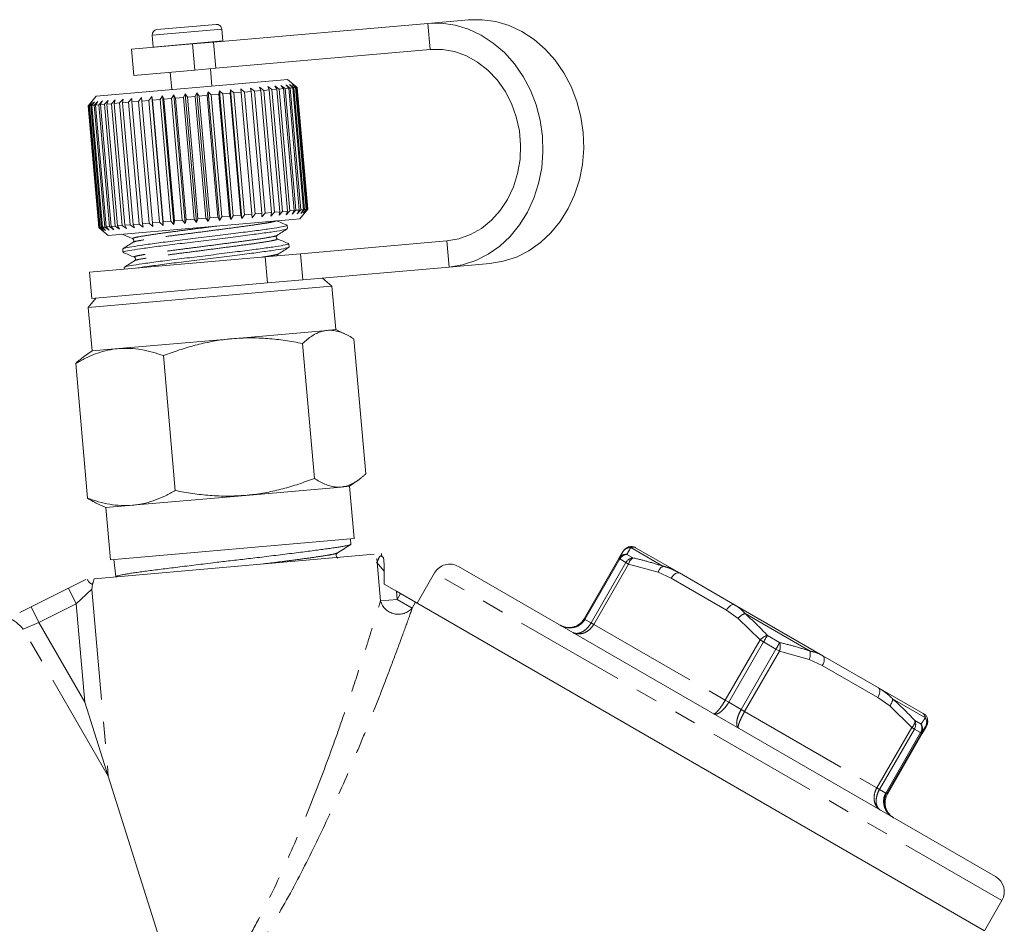
# Model space of a CAD drawing. Units: millimetres. Extents: x -28 to 585, y 20 to 325.
# Drawn here: x 150 to 207, y 268 to 320 of the extents above; entities that cross this region are included whole.
import ezdxf

# ---------------------------------------------------------------- set-up
doc = ezdxf.new("R2010")
doc.units = ezdxf.units.MM
doc.linetypes.add('PHANTOM', pattern=[12.7, 6.35, -1.27, 1.27, -1.27, 1.27, -1.27])

msp = doc.modelspace()

# ---------------------------------------------------------------- linework, layer by layer
at = {"color": 7, "linetype": 'Continuous', "lineweight": 15}
for p, q in [((175.946, 320.19), (173.615, 319.986)), ((158.11, 319.633), (161.497, 319.929)), ((173.615, 319.986), (161.347, 318.912)), ((161.881, 318.979), (161.822, 319.657)), ((157.837, 319.308), (157.896, 318.63)), ((160.151, 318.808), (156.653, 318.502)), ((156.653, 318.502), (156.783, 317.007)), ((157.896, 318.63), (157.899, 318.611)), ((160.151, 318.808), (161.347, 318.912)), ((173.745, 318.491), (161.478, 317.418)), ((161.882, 318.959), (161.881, 318.979)), ((161.478, 317.418), (160.281, 317.313)), ((161.254, 316.395), (161.167, 317.391)), ((160.281, 317.313), (156.783, 317.007)), ((158.875, 317.19), (158.963, 316.194)), ((165.587, 316.774), (165.188, 316.739)), ((166.129, 316.319), (165.587, 316.774)), ((165.188, 316.739), (154.629, 315.815)), ((162.911, 316.239), (163.124, 316.056)), ((162.924, 316.039), (162.911, 316.239)), ((163.556, 308.867), (162.911, 316.239)), ((163.471, 316.288), (163.696, 316.106)), ((163.509, 316.09), (163.471, 316.288)), ((163.987, 316.333), (164.221, 316.152)), ((164.051, 316.138), (163.987, 316.333)), ((164.452, 316.373), (164.694, 316.194)), ((164.542, 316.18), (164.452, 316.373)), ((164.976, 316.218), (164.694, 316.194)), ((164.862, 316.409), (165.107, 316.23)), ((164.976, 316.218), (164.862, 316.409)), ((165.586, 309.245), (164.976, 316.218)), ((165.347, 316.251), (165.107, 316.23)), ((165.107, 316.23), (165.717, 309.257)), ((165.21, 316.44), (165.456, 316.26)), ((165.347, 316.251), (165.21, 316.44)), ((165.957, 309.278), (165.347, 316.251)), ((165.65, 316.277), (165.456, 316.26)), ((165.456, 316.26), (166.066, 309.287)), ((165.491, 316.464), (165.735, 316.285)), ((165.65, 316.277), (165.491, 316.464)), ((166.26, 309.304), (165.65, 316.277)), ((165.703, 316.483), (165.942, 316.303)), ((165.881, 316.298), (165.703, 316.483)), ((165.881, 316.298), (165.735, 316.285)), ((165.735, 316.285), (166.346, 309.312)), ((165.843, 316.495), (166.073, 316.314)), ((166.038, 316.311), (165.843, 316.495)), ((166.491, 309.324), (165.881, 316.298)), ((165.907, 316.501), (166.128, 316.319)), ((166.118, 316.318), (165.907, 316.501)), ((166.038, 316.311), (165.942, 316.303)), ((165.942, 316.303), (166.552, 309.33)), ((166.648, 309.338), (166.038, 316.311)), ((166.118, 316.318), (166.073, 316.314)), ((166.073, 316.314), (166.684, 309.341)), ((166.728, 309.345), (166.118, 316.318)), ((166.129, 316.319), (166.128, 316.319)), ((166.128, 316.319), (166.738, 309.346)), ((166.739, 309.346), (166.129, 316.319)), ((154.629, 315.815), (154.207, 315.312)), ((155.972, 315.431), (156.174, 315.649)), ((156.174, 315.649), (156.138, 315.445)), ((156.486, 315.476), (156.679, 315.693)), ((156.679, 315.693), (156.669, 315.492)), ((157.048, 315.525), (157.229, 315.741)), ((157.229, 315.741), (157.246, 315.542)), ((157.651, 315.578), (157.818, 315.793)), ((157.818, 315.793), (157.86, 315.596)), ((158.462, 308.421), (157.818, 315.793)), ((158.286, 315.633), (158.436, 315.847)), ((158.436, 315.847), (158.505, 315.652)), ((159.081, 308.475), (158.436, 315.847)), ((158.945, 315.691), (158.505, 315.652)), ((158.505, 315.652), (159.115, 308.679)), ((158.945, 315.691), (159.077, 315.903)), ((159.555, 308.717), (158.945, 315.691)), ((159.077, 315.903), (159.17, 315.711)), ((159.722, 308.531), (159.077, 315.903)), ((159.62, 315.75), (159.17, 315.711)), ((159.17, 315.711), (159.78, 308.737)), ((159.62, 315.75), (159.731, 315.96)), ((160.231, 308.777), (159.62, 315.75)), ((159.731, 315.96), (159.849, 315.77)), ((160.376, 308.589), (159.731, 315.96)), ((160.303, 315.81), (159.849, 315.77)), ((159.849, 315.77), (160.459, 308.797)), ((160.303, 315.81), (160.391, 316.018)), ((160.913, 308.836), (160.303, 315.81)), ((160.391, 316.018), (160.531, 315.83)), ((161.036, 308.646), (160.391, 316.018)), ((160.983, 315.869), (160.531, 315.83)), ((160.531, 315.83), (161.141, 308.856)), ((160.983, 315.869), (161.047, 316.075)), ((161.593, 308.896), (160.983, 315.869)), ((161.047, 316.075), (161.209, 315.889)), ((161.692, 308.704), (161.047, 316.075)), ((161.652, 315.928), (161.209, 315.889)), ((161.209, 315.889), (161.819, 308.915)), ((161.652, 315.928), (161.691, 316.132)), ((162.262, 308.954), (161.652, 315.928)), ((161.691, 316.132), (161.872, 315.947)), ((162.336, 308.76), (161.691, 316.132)), ((162.302, 315.984), (161.872, 315.947)), ((161.872, 315.947), (162.482, 308.974)), ((162.302, 315.984), (162.315, 316.186)), ((162.912, 309.011), (162.302, 315.984)), ((162.315, 316.186), (162.514, 316.003)), ((162.96, 308.815), (162.315, 316.186)), ((162.924, 316.039), (162.514, 316.003)), ((162.514, 316.003), (163.124, 309.03)), ((163.534, 309.066), (162.924, 316.039)), ((163.509, 316.09), (163.124, 316.056)), ((163.124, 316.056), (163.734, 309.083)), ((164.119, 309.117), (163.509, 316.09)), ((164.051, 316.138), (163.696, 316.106)), ((163.696, 316.106), (164.306, 309.133)), ((164.661, 309.164), (164.051, 316.138)), ((164.542, 316.18), (164.221, 316.152)), ((164.221, 316.152), (164.832, 309.179)), ((165.152, 309.207), (164.542, 316.18)), ((164.694, 316.194), (165.304, 309.22)), ((154.175, 315.273), (154.357, 315.49)), ((154.785, 308.3), (154.175, 315.273)), ((154.357, 315.49), (154.178, 315.274)), ((154.211, 315.277), (154.178, 315.274)), ((154.178, 315.274), (154.788, 308.3)), ((154.211, 315.277), (154.405, 315.494)), ((154.821, 308.303), (154.211, 315.277)), ((154.405, 315.494), (154.241, 315.279)), ((154.326, 315.287), (154.241, 315.279)), ((154.241, 315.279), (154.851, 308.306)), ((154.326, 315.287), (154.528, 315.505)), ((154.936, 308.313), (154.326, 315.287)), ((154.528, 315.505), (154.381, 315.292)), ((154.516, 315.303), (154.381, 315.292)), ((154.381, 315.292), (154.991, 308.318)), ((154.516, 315.303), (154.724, 315.522)), ((155.126, 308.33), (154.516, 315.303)), ((154.724, 315.522), (154.596, 315.31)), ((154.779, 315.326), (154.596, 315.31)), ((154.596, 315.31), (155.206, 308.337)), ((154.779, 315.326), (154.99, 315.546)), ((155.389, 308.353), (154.779, 315.326)), ((154.99, 315.546), (154.883, 315.335)), ((155.113, 315.356), (154.883, 315.335)), ((154.883, 315.335), (155.493, 308.362)), ((155.113, 315.356), (155.324, 315.575)), ((155.723, 308.382), (155.113, 315.356)), ((155.324, 315.575), (155.239, 315.367)), ((155.512, 315.39), (155.239, 315.367)), ((155.239, 315.367), (155.85, 308.393)), ((155.512, 315.39), (155.72, 315.609)), ((156.122, 308.417), (155.512, 315.39)), ((155.72, 315.609), (155.66, 315.403)), ((155.972, 315.431), (155.66, 315.403)), ((155.66, 315.403), (156.27, 308.43)), ((156.582, 308.457), (155.972, 315.431)), ((156.486, 315.476), (156.138, 315.445)), ((156.138, 315.445), (156.748, 308.472)), ((157.096, 308.502), (156.486, 315.476)), ((157.048, 315.525), (156.669, 315.492)), ((156.669, 315.492), (157.28, 308.518)), ((157.658, 308.552), (157.048, 315.525)), ((157.651, 315.578), (157.246, 315.542)), ((157.246, 315.542), (157.856, 308.569)), ((158.261, 308.604), (157.651, 315.578)), ((158.286, 315.633), (157.86, 315.596)), ((157.86, 315.596), (158.47, 308.623)), ((158.896, 308.66), (158.286, 315.633)), ((161.593, 308.896), (161.141, 308.856)), ((161.692, 308.704), (161.593, 308.896)), ((161.819, 308.915), (161.692, 308.704)), ((162.262, 308.954), (161.819, 308.915)), ((162.336, 308.76), (162.262, 308.954)), ((162.482, 308.974), (162.336, 308.76)), ((162.912, 309.011), (162.482, 308.974)), ((162.96, 308.815), (162.912, 309.011)), ((163.124, 309.03), (162.96, 308.815)), ((163.534, 309.066), (163.124, 309.03)), ((163.556, 308.867), (163.534, 309.066)), ((163.734, 309.083), (163.556, 308.867)), ((164.119, 309.117), (163.734, 309.083)), ((164.306, 309.133), (164.116, 308.916)), ((164.116, 308.916), (164.119, 309.117)), ((164.661, 309.164), (164.306, 309.133)), ((164.832, 309.179), (164.632, 308.961)), ((164.632, 308.961), (164.661, 309.164)), ((165.152, 309.207), (164.832, 309.179)), ((165.304, 309.22), (165.097, 309.002)), ((165.097, 309.002), (165.152, 309.207)), ((165.586, 309.245), (165.304, 309.22)), ((165.717, 309.257), (165.507, 309.037)), ((165.507, 309.037), (165.586, 309.245)), ((165.957, 309.278), (165.717, 309.257)), ((166.066, 309.287), (165.855, 309.068)), ((165.855, 309.068), (165.957, 309.278)), ((166.26, 309.304), (166.066, 309.287)), ((166.346, 309.312), (166.136, 309.092)), ((166.136, 309.092), (166.26, 309.304)), ((166.285, 308.804), (166.739, 309.346)), ((166.491, 309.324), (166.346, 309.312)), ((166.552, 309.33), (166.348, 309.111)), ((166.348, 309.111), (166.491, 309.324)), ((166.684, 309.341), (166.488, 309.123)), ((166.488, 309.123), (166.648, 309.338)), ((166.738, 309.346), (166.552, 309.129)), ((166.552, 309.129), (166.728, 309.345)), ((166.648, 309.338), (166.552, 309.33)), ((166.728, 309.345), (166.684, 309.341)), ((166.739, 309.346), (166.738, 309.346)), ((155.126, 308.33), (154.991, 308.318)), ((154.991, 308.318), (155.173, 308.133)), ((155.369, 308.15), (155.126, 308.33)), ((155.389, 308.353), (155.206, 308.337)), ((155.206, 308.337), (155.369, 308.15)), ((165.885, 308.769), (155.326, 307.846)), ((155.635, 308.174), (155.389, 308.353)), ((155.723, 308.382), (155.493, 308.362)), ((155.493, 308.362), (155.635, 308.174)), ((155.969, 308.203), (155.723, 308.382)), ((156.122, 308.417), (155.85, 308.393)), ((155.85, 308.393), (155.969, 308.203)), ((156.365, 308.238), (156.122, 308.417)), ((156.582, 308.457), (156.27, 308.43)), ((156.27, 308.43), (156.365, 308.238)), ((156.818, 308.277), (156.582, 308.457)), ((157.096, 308.502), (156.748, 308.472)), ((156.748, 308.472), (156.818, 308.277)), ((157.324, 308.321), (157.096, 308.502)), ((157.658, 308.552), (157.28, 308.518)), ((157.28, 308.518), (157.324, 308.321)), ((157.874, 308.37), (157.658, 308.552)), ((158.261, 308.604), (157.856, 308.569)), ((157.856, 308.569), (157.874, 308.37)), ((158.462, 308.421), (158.261, 308.604)), ((158.47, 308.623), (158.462, 308.421)), ((158.896, 308.66), (158.47, 308.623)), ((159.081, 308.475), (158.896, 308.66)), ((159.115, 308.679), (159.081, 308.475)), ((159.555, 308.717), (159.115, 308.679)), ((159.722, 308.531), (159.555, 308.717)), ((159.78, 308.737), (159.722, 308.531)), ((160.231, 308.777), (159.78, 308.737)), ((160.376, 308.589), (160.231, 308.777)), ((160.459, 308.797), (160.376, 308.589)), ((160.913, 308.836), (160.459, 308.797)), ((161.036, 308.646), (160.913, 308.836)), ((161.141, 308.856), (161.036, 308.646)), ((165.581, 308.239), (165.564, 308.432)), ((166.285, 308.804), (165.885, 308.769)), ((155.002, 308.118), (154.785, 308.3)), ((154.821, 308.303), (154.788, 308.3)), ((154.788, 308.3), (155.002, 308.118)), ((155.05, 308.123), (154.821, 308.303)), ((154.824, 308.267), (155.326, 307.846)), ((154.936, 308.313), (154.851, 308.306)), ((154.851, 308.306), (155.05, 308.123)), ((155.173, 308.133), (154.936, 308.313)), ((165.673, 307.185), (165.656, 307.378)), ((166.322, 306.8), (174.704, 307.533)), ((156.147, 307.077), (156.163, 306.884)), ((164.301, 306.623), (166.322, 306.8)), ((154.255, 305.744), (164.301, 306.623)), ((156.865, 306.414), (156.864, 306.411)), ((177.166, 306.243), (174.835, 306.039)), ((154.255, 305.744), (154.386, 304.25)), ((156.239, 306.023), (156.248, 305.919)), ((166.453, 305.306), (174.835, 306.039)), ((154.386, 304.25), (164.432, 305.129)), ((166.453, 305.306), (164.432, 305.129)), ((168.127, 304.95), (167.586, 305.405)), ((167.645, 304.908), (168.127, 304.95)), ((168.345, 302.46), (168.127, 304.95)), ((154.181, 303.73), (167.645, 304.908)), ((154.635, 304.272), (154.181, 303.73)), ((154.181, 303.73), (154.399, 301.24)), ((167.863, 302.418), (162.409, 301.94)), ((168.345, 302.46), (167.863, 302.418)), ((168.89, 302.206), (168.345, 302.46)), ((162.409, 301.94), (155.919, 301.373)), ((167.12, 293.946), (166.445, 301.666)), ((170.064, 294.203), (169.389, 301.923)), ((154.399, 301.24), (153.906, 300.895)), ((155.919, 301.373), (154.399, 301.24)), ((154.139, 292.81), (153.464, 300.53)), ((159.158, 293.249), (158.482, 300.969)), ((169.13, 293.494), (169.622, 293.839)), ((168.647, 293.452), (163.194, 292.975)), ((169.13, 293.494), (168.647, 293.452)), ((169.391, 290.505), (169.13, 293.494)), ((163.194, 292.975), (156.703, 292.407)), ((154.638, 292.528), (155.183, 292.274)), ((156.703, 292.407), (155.183, 292.274)), ((155.183, 292.274), (155.445, 289.285)), ((155.445, 289.285), (169.391, 290.505)), ((169.211, 290.175), (169.194, 290.488)), ((184.558, 289.362), (184.788, 289.741)), ((185.509, 289.979), (188.015, 288.532)), ((154.51, 288.2), (170.538, 289.602)), ((155.642, 289.302), (155.759, 288.325)), ((171.118, 288.644), (170.679, 289.157)), ((170.908, 286.936), (170.696, 289.363)), ((170.928, 289.506), (171.074, 289.422)), ((170.987, 289.472), (170.973, 289.64)), ((182.563, 285.907), (184.558, 289.362)), ((206.117, 271.153), (175.373, 288.903)), ((153.044, 287.662), (154.037, 288.158)), ((174.007, 288.537), (173.007, 286.805)), ((188.015, 288.532), (191.175, 286.708)), ((150.907, 286.594), (153.044, 287.662)), ((171.829, 287.485), (171.122, 287.893)), ((171.829, 287.485), (172.061, 287.351)), ((172.92, 286.855), (172.061, 287.351)), ((150.256, 286.27), (150.907, 286.594)), ((205.482, 268.055), (172.92, 286.855)), ((191.175, 286.708), (196.233, 283.788)), ((196.233, 283.788), (199.411, 281.953)), ((199.411, 281.953), (201.963, 280.48)), ((153.983, 281.145), (155.324, 276.894)), ((201.993, 280.45), (201.963, 280.48)), ((201.963, 280.48), (201.982, 280.469)), ((201.923, 279.336), (202.136, 279.725)), ((202.13, 279.773), (202.108, 279.741)), ((199.928, 275.881), (201.923, 279.336)), ((160.555, 260.304), (155.324, 276.894)), ((205.483, 268.055), (206.483, 269.787))]:
    msp.add_line(p, q, dxfattribs=at)
at = {"color": 8, "linetype": 'PHANTOM', "lineweight": 0}
for p, q in [((157.837, 319.308), (161.822, 319.657)), ((173.615, 319.986), (173.745, 318.491)), ((157.896, 318.63), (161.881, 318.979)), ((160.281, 317.313), (160.151, 318.808)), ((161.347, 318.912), (161.478, 317.418)), ((174.835, 306.039), (174.704, 307.533)), ((166.322, 306.8), (166.453, 305.306)), ((164.432, 305.129), (164.301, 306.623)), ((187.075, 288.92), (185.231, 289.985)), ((184.607, 289.333), (182.612, 285.878)), ((184.558, 289.362), (184.607, 289.333)), ((184.96, 289.13), (184.607, 289.333)), ((185.015, 289.598), (185.36, 289.398)), ((182.965, 285.675), (184.96, 289.13)), ((185.109, 289.043), (183.114, 285.588)), ((184.96, 289.13), (185.109, 289.043)), ((186.802, 288.578), (185.109, 289.043)), ((206.483, 269.787), (174.007, 288.537)), ((187.547, 288.225), (186.802, 288.578)), ((190.706, 286.401), (187.547, 288.225)), ((153.044, 287.662), (153.491, 286.768)), ((154.386, 287.611), (153.491, 286.768)), ((154.386, 287.611), (155.324, 276.894)), ((171.829, 287.485), (171.87, 287.02)), ((170.908, 286.936), (171.87, 287.02)), ((171.87, 287.02), (172.061, 287.351)), ((171.87, 287.02), (172.729, 286.524)), ((150.907, 286.594), (151.354, 285.7)), ((153.491, 286.768), (151.354, 285.7)), ((153.983, 281.145), (153.491, 286.768)), ((172.92, 286.855), (172.729, 286.524)), ((191.385, 285.932), (190.706, 286.401)), ((182.563, 285.907), (182.612, 285.878)), ((182.612, 285.878), (182.965, 285.675)), ((192.633, 284.699), (191.385, 285.932)), ((195.494, 284.059), (191.773, 286.208)), ((151.354, 285.7), (150.46, 285.318)), ((155.324, 276.894), (150.46, 285.318)), ((151.354, 285.7), (153.983, 281.145)), ((182.965, 285.675), (183.114, 285.588)), ((183.114, 285.588), (190.639, 281.244)), ((190.639, 281.244), (192.633, 284.699)), ((192.633, 284.699), (192.834, 284.584)), ((193.059, 284.953), (193.756, 284.551)), ((192.834, 284.584), (190.839, 281.128)), ((191.551, 280.717), (193.546, 284.172)), ((193.546, 284.172), (192.834, 284.584)), ((193.546, 284.172), (193.747, 284.056)), ((193.747, 284.056), (191.752, 280.601)), ((195.448, 283.586), (193.747, 284.056)), ((196.198, 283.231), (195.448, 283.586)), ((199.376, 281.396), (196.198, 283.231)), ((200.058, 280.924), (199.376, 281.396)), ((202.097, 280.247), (200.22, 281.331)), ((190.639, 281.244), (190.839, 281.128)), ((190.839, 281.128), (191.551, 280.717)), ((191.551, 280.717), (191.752, 280.601)), ((201.316, 279.686), (200.058, 280.924)), ((191.752, 280.601), (199.321, 276.231)), ((199.321, 276.231), (201.316, 279.686)), ((201.467, 279.599), (199.472, 276.144)), ((201.316, 279.686), (201.467, 279.599)), ((201.826, 279.392), (201.467, 279.599)), ((201.501, 280.08), (201.852, 279.877)), ((202.108, 279.741), (201.878, 279.362)), ((202.136, 279.725), (202.165, 279.786)), ((202.165, 279.786), (202.146, 279.797)), ((199.832, 275.937), (201.826, 279.392)), ((201.878, 279.362), (199.883, 275.907)), ((201.826, 279.392), (201.878, 279.362)), ((199.321, 276.231), (199.472, 276.144)), ((199.472, 276.144), (199.832, 275.937)), ((199.832, 275.937), (199.883, 275.907)), ((199.883, 275.907), (199.928, 275.881))]:
    msp.add_line(p, q, dxfattribs=at)
at = {"color": 7, "linetype": 'Continuous', "lineweight": 15, "flags": 128}
for points in [[(175.946, 320.19), (176.729, 320.198), (177.508, 320.087), (178.272, 319.858), (179.006, 319.516), (179.698, 319.066), (180.336, 318.516), (180.91, 317.875), (181.409, 317.154), (181.825, 316.366), (182.151, 315.524), (182.382, 314.643), (182.512, 313.737), (182.541, 312.823), (182.467, 311.915), (182.292, 311.029), (182.019, 310.181), (181.653, 309.385), (181.199, 308.654), (180.666, 308.001), (180.063, 307.438), (179.399, 306.973), (178.687, 306.615), (177.938, 306.371), (177.166, 306.243)], [(174.835, 306.039), (175.607, 306.167), (176.355, 306.411), (177.068, 306.769), (177.731, 307.234), (178.334, 307.797), (178.868, 308.45), (179.321, 309.181), (179.688, 309.977), (179.961, 310.825), (180.136, 311.711), (180.209, 312.619), (180.181, 313.533), (180.05, 314.439), (179.82, 315.32), (179.494, 316.162), (179.078, 316.95), (178.578, 317.671), (178.005, 318.312), (177.366, 318.862), (176.674, 319.312), (175.94, 319.654), (175.177, 319.883), (174.397, 319.994), (173.615, 319.986)], [(174.704, 307.533), (175.396, 307.655), (176.062, 307.897), (176.687, 308.254), (177.257, 308.716), (177.759, 309.274), (178.182, 309.916), (178.517, 310.627), (178.756, 311.392), (178.894, 312.192), (178.927, 313.011), (178.855, 313.83), (178.68, 314.631), (178.406, 315.395), (178.038, 316.106), (177.585, 316.749), (177.056, 317.307), (176.465, 317.77), (175.823, 318.126), (175.146, 318.369), (174.448, 318.491), (173.745, 318.491)]]:
    msp.add_lwpolyline(points, dxfattribs=at)
at = {"color": 8, "linetype": 'PHANTOM', "lineweight": 0, "flags": 128}
for points in [[(187.547, 288.225), (187.6, 288.307), (187.659, 288.381), (187.723, 288.445), (187.788, 288.495), (187.852, 288.529), (187.913, 288.547), (187.968, 288.548), (188.015, 288.532)], [(190.706, 286.401), (190.759, 286.483), (190.819, 286.557), (190.882, 286.621), (190.947, 286.67), (191.011, 286.705), (191.072, 286.723), (191.127, 286.724), (191.175, 286.708)], [(196.233, 283.788), (196.27, 283.755), (196.296, 283.707), (196.31, 283.646), (196.312, 283.573), (196.3, 283.492), (196.277, 283.406), (196.242, 283.318), (196.198, 283.231)], [(199.411, 281.953), (199.448, 281.92), (199.474, 281.872), (199.488, 281.811), (199.49, 281.738), (199.479, 281.657), (199.455, 281.571), (199.42, 281.483), (199.376, 281.396)], [(202.192, 279.903), (202.186, 279.886), (202.146, 279.797)]]:
    msp.add_lwpolyline(points, dxfattribs=at)
at = {"color": 7, "linetype": 'Continuous', "lineweight": 15}
for centre, radius, start, end in [((158.136, 319.334), 0.3, 95, 185), ((161.523, 319.63), 0.3, 5, 95), ((174.873, 288.037), 1, 60, 150), ((155.415, 287.729), 1, 164.5437, 168.4598), ((205.617, 270.287), 1, 330, 60)]:
    msp.add_arc(centre, radius, start, end, dxfattribs=at)
at = {"color": 8, "linetype": 'PHANTOM', "lineweight": 0}
for centre, radius, start, end in [((185.213, 289.495), 0.491, 87.8304, 149.8796), ((184.972, 289.119), 0.481, 84.8805, 149.6307), ((185.057, 289.085), 0.514, 94.6823, 151.129), ((185.417, 288.881), 0.521, 96.2859, 151.4408), ((185.637, 288.937), 0.538, 120.9322, 168.5774), ((187.37, 288.404), 0.594, 119.7214, 162.963), ((171.932, 287.233), 1.066, 196.1348, 318.3592), ((191.997, 285.48), 0.761, 107.1464, 143.6045), ((193.232, 284.18), 0.793, 102.5946, 139.0457), ((198.957, 281.103), 7.043, 146.859, 150.3831), ((185.475, 288.886), 9.347, 329.7111, 332.3662), ((192.989, 284.317), 0.802, 341.008, 16.9705), ((194.742, 283.894), 0.77, 336.433, 12.3906), ((199.618, 281.335), 0.602, 317.0066, 359.6015), ((201.681, 279.985), 0.492, 330.2435, 32.1996), ((200.955, 280.096), 0.546, 311.3812, 358.2975), ((201.022, 279.872), 0.522, 328.5142, 23.4669), ((201.386, 279.658), 0.515, 328.8281, 25.1075), ((201.458, 279.599), 0.482, 330.5574, 35.1567), ((201.732, 280.036), 0.5, 330, 357.4309)]:
    msp.add_arc(centre, radius, start, end, dxfattribs=at)
msp.add_ellipse((149.829, 270.011), major_axis=(10.678, -3.186), ratio=0.456377, start_param=3.857682, end_param=5.078273, dxfattribs=at)
at = {"color": 7, "linetype": 'Continuous', "lineweight": 15}
for points, knots in [([(165.527, 308.429), (165.536, 308.424), (165.571, 308.407), (165.289, 308.344), (164.702, 308.246), (163.841, 308.129), (162.785, 307.995), (161.583, 307.843), (160.33, 307.687), (159.128, 307.54), (158.042, 307.403), (157.133, 307.277), (156.498, 307.174), (156.167, 307.11), (156.179, 307.088), (156.184, 307.08)], [0, 0, 0, 0, 0.033139, 0.11792, 0.202702, 0.284587, 0.366472, 0.451254, 0.536035, 0.61792, 0.699805, 0.784587, 0.869368, 0.951254, 1, 1, 1, 1]), ([(165.57, 308.435), (165.46, 308.481), (165.239, 308.573), (165.019, 308.664), (164.909, 308.71)], [0, 0, 0, 0, 0.500106, 1, 1, 1, 1]), ([(156.081, 307.93), (156.189, 307.885), (156.404, 307.796), (156.619, 307.706), (156.726, 307.661)], [0, 0, 0, 0, 0.500098, 1, 1, 1, 1]), ([(156.202, 306.888), (156.196, 306.895), (156.179, 306.916), (156.501, 306.979), (157.127, 307.081), (158.03, 307.207), (159.112, 307.343), (160.312, 307.49), (161.565, 307.646), (162.769, 307.798), (163.829, 307.933), (164.697, 308.05), (165.293, 308.149), (165.584, 308.213), (165.552, 308.231), (165.543, 308.236)], [0, 0, 0, 0, 0.046343, 0.128228, 0.213009, 0.297791, 0.379676, 0.461561, 0.546343, 0.631124, 0.713009, 0.794894, 0.879676, 0.964457, 1, 1, 1, 1]), ([(165, 307.656), (164.983, 307.667), (164.948, 307.688), (164.925, 307.793), (164.96, 307.829), (164.982, 307.852)], [0, 0, 0, 0, 0.2758804, 0.5389645, 1, 1, 1, 1]), ([(164.983, 307.852), (165.082, 307.915), (165.278, 308.041), (165.474, 308.166), (165.573, 308.229)], [0, 0, 0, 0, 0.499874, 1, 1, 1, 1]), ([(156.744, 307.465), (156.644, 307.401), (156.443, 307.272), (156.242, 307.144), (156.141, 307.08)], [0, 0, 0, 0, 0.499893, 1, 1, 1, 1]), ([(165.619, 307.375), (165.629, 307.37), (165.663, 307.353), (165.381, 307.29), (164.794, 307.192), (163.933, 307.075), (162.878, 306.941), (161.675, 306.789), (160.423, 306.633), (159.22, 306.486), (158.135, 306.349), (157.225, 306.223), (156.591, 306.12), (156.259, 306.055), (156.272, 306.034), (156.276, 306.026)], [0, 0, 0, 0, 0.033139, 0.11792, 0.202702, 0.284587, 0.366472, 0.451254, 0.536035, 0.61792, 0.699805, 0.784587, 0.869368, 0.951254, 1, 1, 1, 1]), ([(156.729, 307.66), (156.746, 307.65), (156.779, 307.63), (156.803, 307.527), (156.767, 307.489), (156.744, 307.465)], [0, 0, 0, 0, 0.287675, 0.55413, 1, 1, 1, 1]), ([(165.66, 307.382), (165.55, 307.428), (165.33, 307.519), (165.11, 307.611), (164.999, 307.657)], [0, 0, 0, 0, 0.5001062, 1, 1, 1, 1]), ([(156.175, 306.874), (156.283, 306.83), (156.498, 306.74), (156.713, 306.651), (156.821, 306.606)], [0, 0, 0, 0, 0.50012, 1, 1, 1, 1]), ([(156.952, 305.98), (157.05, 305.996), (157.348, 306.046), (158.131, 306.153), (159.202, 306.288), (160.404, 306.435), (161.657, 306.592), (162.862, 306.744), (163.922, 306.879), (164.789, 306.996), (165.385, 307.095), (165.676, 307.159), (165.644, 307.177), (165.635, 307.182)], [0, 0, 0, 0, 0.050484, 0.152774, 0.251569, 0.350365, 0.452655, 0.554945, 0.653741, 0.752537, 0.854827, 0.957117, 1, 1, 1, 1]), ([(165.032, 306.687), (165.031, 306.709), (165.03, 306.759), (165.058, 306.783), (165.074, 306.797)], [0, 0, 0, 0, 0.444761, 1, 1, 1, 1]), ([(165.075, 306.798), (165.173, 306.86), (165.37, 306.986), (165.566, 307.111), (165.664, 307.174)], [0, 0, 0, 0, 0.499898, 1, 1, 1, 1]), ([(156.838, 306.412), (156.738, 306.348), (156.537, 306.219), (156.336, 306.091), (156.235, 306.027)], [0, 0, 0, 0, 0.499898, 1, 1, 1, 1]), ([(156.821, 306.606), (156.847, 306.588), (156.887, 306.559), (156.883, 306.452), (156.852, 306.425), (156.837, 306.411)], [0, 0, 0, 0, 0.4633664, 0.7258415, 1, 1, 1, 1]), ([(167.863, 302.418), (167.753, 302.401), (167.548, 302.371), (167.254, 302.254), (166.979, 302.099), (166.709, 301.904), (166.533, 301.745), (166.445, 301.666)], [0, 0, 0, 0, 0.221028, 0.414306, 0.608264, 0.80392, 1, 1, 1, 1]), ([(169.389, 301.923), (169.288, 301.987), (169.136, 302.083), (168.933, 302.187), (168.78, 302.256), (168.627, 302.315), (168.474, 302.362), (168.32, 302.396), (168.167, 302.418), (168.014, 302.427), (167.913, 302.421), (167.863, 302.418)], [0, 0, 0, 0, 0.197195, 0.296686, 0.396238, 0.495995, 0.596255, 0.696606, 0.797481, 0.898682, 1, 1, 1, 1]), ([(162.409, 301.94), (162.315, 301.931), (161.911, 301.893), (161.201, 301.784), (160.284, 301.574), (159.375, 301.303), (158.78, 301.081), (158.482, 300.969)], [0, 0, 0, 0, 0.070046, 0.299805, 0.530826, 0.765023, 1, 1, 1, 1]), ([(166.445, 301.666), (166.116, 301.727), (165.456, 301.849), (164.451, 301.958), (163.433, 302.004), (162.751, 301.962), (162.409, 301.94)], [0, 0, 0, 0, 0.247269, 0.495363, 0.746874, 1, 1, 1, 1]), ([(155.919, 301.373), (155.859, 301.367), (155.605, 301.341), (155.159, 301.255), (154.585, 301.075), (154.018, 300.835), (153.649, 300.632), (153.464, 300.53)], [0, 0, 0, 0, 0.070046, 0.299805, 0.530826, 0.765023, 1, 1, 1, 1]), ([(158.482, 300.969), (158.272, 301.041), (157.851, 301.183), (157.211, 301.325), (156.565, 301.403), (156.134, 301.383), (155.919, 301.373)], [0, 0, 0, 0, 0.247269, 0.495363, 0.746874, 1, 1, 1, 1]), ([(153.464, 300.53), (153.551, 300.61), (153.697, 300.745), (153.849, 300.85), (153.911, 300.894)], [0, 0, 0, 0, 0.590415, 1, 1, 1, 1]), ([(163.194, 292.975), (163.288, 292.984), (163.692, 293.022), (164.402, 293.131), (165.319, 293.341), (166.228, 293.612), (166.823, 293.834), (167.12, 293.946)], [0, 0, 0, 0, 0.070046, 0.299805, 0.530826, 0.765023, 1, 1, 1, 1]), ([(167.12, 293.946), (167.22, 293.884), (167.418, 293.759), (167.717, 293.614), (168.016, 293.508), (168.327, 293.443), (168.536, 293.449), (168.647, 293.452)], [0, 0, 0, 0, 0.193584, 0.387534, 0.582925, 0.778972, 1, 1, 1, 1]), ([(168.647, 293.452), (168.696, 293.457), (168.845, 293.475), (169.039, 293.53), (169.232, 293.61), (169.376, 293.682), (169.518, 293.767), (169.659, 293.863), (169.797, 293.968), (169.932, 294.081), (170.02, 294.163), (170.064, 294.203)], [0, 0, 0, 0, 0.099318, 0.298474, 0.398328, 0.499245, 0.600248, 0.701486, 0.802791, 0.901373, 1, 1, 1, 1]), ([(156.703, 292.407), (156.763, 292.413), (157.017, 292.438), (157.463, 292.524), (158.037, 292.704), (158.603, 292.945), (158.973, 293.148), (159.158, 293.249)], [0, 0, 0, 0, 0.070046, 0.299805, 0.530826, 0.765023, 1, 1, 1, 1]), ([(159.158, 293.249), (159.487, 293.188), (160.146, 293.066), (161.152, 292.957), (162.17, 292.911), (162.852, 292.953), (163.194, 292.975)], [0, 0, 0, 0, 0.247269, 0.495363, 0.746874, 1, 1, 1, 1]), ([(154.139, 292.81), (154.35, 292.739), (154.771, 292.596), (155.411, 292.455), (156.057, 292.376), (156.487, 292.397), (156.703, 292.407)], [0, 0, 0, 0, 0.247269, 0.495363, 0.746874, 1, 1, 1, 1]), ([(154.643, 292.53), (154.575, 292.561), (154.408, 292.639), (154.24, 292.746), (154.139, 292.81)], [0, 0, 0, 0, 0.4019531, 1, 1, 1, 1]), ([(169.205, 290.175), (169.207, 290.173), (169.212, 290.165), (169.17, 290.147), (169.082, 290.12), (168.943, 290.088), (168.758, 290.053), (168.529, 290.014), (168.258, 289.973), (167.943, 289.928), (167.589, 289.881), (167.2, 289.83), (166.779, 289.775), (166.323, 289.717), (165.833, 289.655), (165.318, 289.59), (164.79, 289.524), (164.255, 289.459), (163.735, 289.397), (163.087, 289.321), (162.326, 289.233), (161.542, 289.14), (160.89, 289.061), (160.346, 288.995), (159.813, 288.929), (159.299, 288.864), (158.811, 288.803), (158.35, 288.745), (157.914, 288.69), (157.511, 288.639), (157.146, 288.59), (156.82, 288.544), (156.532, 288.5), (156.287, 288.459), (156.087, 288.422), (155.933, 288.39), (155.826, 288.362), (155.765, 288.34), (155.764, 288.33), (155.763, 288.325)], [0, 0, 0, 0, 0.0116227, 0.0381433, 0.0648497, 0.0918436, 0.1192313, 0.1457432, 0.1724404, 0.1994246, 0.2268022, 0.2533176, 0.2800188, 0.307008, 0.3343916, 0.3622502, 0.3890322, 0.4153529, 0.4418552, 0.4644955, 0.5082241, 0.5493398, 0.575814, 0.6024736, 0.6294202, 0.6567597, 0.6832285, 0.7098823, 0.7368228, 0.7641561, 0.7906256, 0.8172807, 0.8442232, 0.8715594, 0.8980005, 0.9246264, 0.9515383, 0.9788422, 1, 1, 1, 1]), ([(168.443, 289.678), (168.57, 289.759), (168.824, 289.922), (169.078, 290.084), (169.205, 290.165)], [0, 0, 0, 0, 0.499912, 1, 1, 1, 1]), ([(185.49, 289.984), (185.482, 289.99), (185.43, 290.029), (185.31, 290.049), (185.162, 290.044), (185.041, 290.002), (184.956, 289.948), (184.904, 289.901), (184.872, 289.865), (184.847, 289.833), (184.824, 289.799), (184.808, 289.775), (184.79, 289.744), (184.788, 289.741)], [0, 0, 0, 0, 0.019132, 0.1289, 0.229421, 0.31304, 0.383884, 0.441141, 0.493432, 0.563265, 0.700332, 0.965927, 1, 1, 1, 1]), ([(168.469, 289.383), (168.447, 289.396), (168.403, 289.422), (168.36, 289.522), (168.384, 289.629), (168.423, 289.662), (168.443, 289.678)], [0, 0, 0, 0, 0.247129, 0.500138, 0.753058, 1, 1, 1, 1]), ([(170.718, 289.112), (170.726, 289.139), (170.741, 289.193), (170.764, 289.264), (170.786, 289.327), (170.809, 289.381), (170.836, 289.437), (170.867, 289.485), (170.9, 289.514), (170.919, 289.509), (170.928, 289.506)], [0, 0, 0, 0, 0.101841, 0.202348, 0.301968, 0.401161, 0.500392, 0.669477, 0.835164, 1, 1, 1, 1]), ([(171.074, 289.422), (171.081, 289.418), (171.091, 289.351), (171.106, 289.137), (171.11, 289.051), (171.115, 288.856), (171.117, 288.751), (171.118, 288.644)], [0, 0, 0, 0, 0.5, 0.5, 0.75, 0.75, 1, 1, 1, 1]), ([(154.108, 288.165), (154.121, 288.151), (154.145, 288.123), (154.198, 288.049), (154.266, 287.967), (154.331, 287.911), (154.379, 287.895), (154.409, 287.902), (154.432, 287.934), (154.444, 287.967), (154.45, 287.992), (154.451, 287.995)], [0, 0, 0, 0, 0.162324, 0.326956, 0.492727, 0.65918, 0.740465, 0.823776, 0.905223, 0.989115, 1, 1, 1, 1]), ([(154.51, 288.2), (154.479, 288.118), (154.455, 288.026), (154.415, 287.828), (154.399, 287.72), (154.386, 287.611)], [0, 0, 0, 0, 0.5, 0.5, 1, 1, 1, 1]), ([(149.635, 285.911), (149.76, 285.9), (149.901, 285.82), (150.181, 285.602), (150.322, 285.463), (150.46, 285.318)], [0, 0, 0, 0, 0.5, 0.5, 1, 1, 1, 1]), ([(181.195, 285.542), (181.199, 285.539), (181.301, 285.481), (181.523, 285.402), (181.824, 285.402), (182.106, 285.482), (182.357, 285.631), (182.505, 285.807), (182.562, 285.905), (182.563, 285.907)], [0, 0, 0, 0, 0.00999, 0.230233, 0.454261, 0.582788, 0.790006, 0.995806, 1, 1, 1, 1]), ([(202.198, 279.901), (202.198, 279.903), (202.201, 279.909), (202.211, 279.942), (202.227, 280.012), (202.233, 280.125), (202.198, 280.266), (202.126, 280.397), (202.048, 280.453), (202.014, 280.477)], [0, 0, 0, 0, 0.035814, 0.12254, 0.221012, 0.393212, 0.597293, 0.83082, 1, 1, 1, 1]), ([(202.225, 279.957), (202.231, 279.99), (202.238, 280.031), (202.228, 280.076), (202.226, 280.086)], [0, 0, 0, 0, 0.790647, 1, 1, 1, 1]), ([(199.883, 275.907), (199.882, 275.905), (199.826, 275.807), (199.747, 275.592), (199.743, 275.299), (199.814, 275.015), (199.964, 274.756), (200.142, 274.603), (200.243, 274.544), (200.247, 274.542)], [0, 0, 0, 0, 0.004194, 0.209994, 0.417212, 0.545739, 0.769767, 0.99001, 1, 1, 1, 1]), ([(200.295, 274.514), (200.291, 274.517), (200.19, 274.576), (200.011, 274.729), (199.86, 274.989), (199.788, 275.273), (199.792, 275.566), (199.87, 275.781), (199.927, 275.879), (199.928, 275.881)], [0, 0, 0, 0, 0.00999, 0.230233, 0.454261, 0.582788, 0.790006, 0.995806, 1, 1, 1, 1])]:
    msp.add_open_spline(points, degree=3, knots=knots, dxfattribs=at)
at = {"color": 8, "linetype": 'PHANTOM', "lineweight": 0}
for points, knots in [([(161.538, 308.389), (161.497, 308.384), (161.108, 308.332), (160.327, 308.231), (159.289, 308.098), (158.345, 307.974), (157.56, 307.858), (157.009, 307.763), (156.711, 307.698), (156.733, 307.674), (156.743, 307.663)], [0, 0, 0, 0, 0.017351, 0.163551, 0.304752, 0.445953, 0.592152, 0.738351, 0.879552, 1, 1, 1, 1]), ([(164.896, 308.683), (164.897, 308.682), (164.911, 308.667), (164.67, 308.613), (164.167, 308.522), (163.414, 308.415), (162.496, 308.293), (161.449, 308.154), (160.36, 308.012), (159.315, 307.879), (158.373, 307.755), (157.583, 307.639), (157.04, 307.544), (156.769, 307.489), (156.772, 307.471), (156.773, 307.467)], [0, 0, 0, 0, 0.007014, 0.096354, 0.185694, 0.27198, 0.358266, 0.447606, 0.536947, 0.623233, 0.709518, 0.798859, 0.888199, 0.974485, 1, 1, 1, 1]), ([(164.967, 307.851), (164.969, 307.849), (164.984, 307.834), (164.741, 307.778), (164.234, 307.687), (163.48, 307.58), (162.56, 307.457), (161.513, 307.319), (160.424, 307.177), (159.38, 307.044), (158.438, 306.92), (157.652, 306.804), (157.101, 306.709), (156.801, 306.643), (156.824, 306.619), (156.835, 306.607)], [0, 0, 0, 0, 0.011251, 0.095889, 0.180526, 0.26227, 0.344014, 0.428652, 0.513289, 0.595033, 0.676777, 0.761415, 0.846053, 0.927797, 1, 1, 1, 1]), ([(164.972, 307.654), (164.99, 307.645), (165.033, 307.625), (164.774, 307.56), (164.256, 307.468), (163.507, 307.36), (162.588, 307.238), (161.542, 307.1), (160.452, 306.958), (159.407, 306.825), (158.465, 306.701), (157.675, 306.585), (157.133, 306.49), (156.862, 306.435), (156.865, 306.418), (156.865, 306.414)], [0, 0, 0, 0, 0.058611, 0.143479, 0.228347, 0.310314, 0.39228, 0.477148, 0.562016, 0.643983, 0.725949, 0.810817, 0.895685, 0.977652, 1, 1, 1, 1]), ([(165.06, 306.796), (165.061, 306.794), (165.077, 306.779), (164.82, 306.723), (164.491, 306.659), (164.186, 306.616), (164.139, 306.609)], [0, 0, 0, 0, 0.054956, 0.488181, 0.921407, 1, 1, 1, 1]), ([(185.231, 289.985), (185.201, 289.932), (185.14, 289.822), (185.057, 289.674), (185.015, 289.598)], [0, 0, 0, 0, 0.486552, 1, 1, 1, 1]), ([(185.509, 289.979), (185.492, 289.988), (185.459, 290.004), (185.397, 290.016), (185.335, 290.013), (185.278, 290.001), (185.247, 289.99), (185.231, 289.985)], [0, 0, 0, 0, 0.247105, 0.494996, 0.746452, 0.873062, 1, 1, 1, 1]), ([(164.201, 289.048), (164.544, 289.091), (165.28, 289.183), (166.275, 289.313), (167.165, 289.435), (167.848, 289.539), (168.3, 289.623), (168.392, 289.66), (168.437, 289.678)], [0, 0, 0, 0, 0.1500888, 0.3216696, 0.4932879, 0.6648631, 0.8364825, 1, 1, 1, 1]), ([(185.36, 289.398), (185.642, 289.331), (186.221, 289.193), (186.785, 289.013), (187.075, 288.92)], [0, 0, 0, 0, 0.486513, 1, 1, 1, 1]), ([(187.075, 288.92), (187.157, 288.9), (187.321, 288.858), (187.559, 288.766), (187.791, 288.658), (187.941, 288.574), (188.015, 288.532)], [0, 0, 0, 0, 0.245719, 0.493642, 0.746329, 1, 1, 1, 1]), ([(160.627, 263.441), (161.285, 264.31), (161.906, 265.232), (162.788, 266.671), (163.074, 267.16), (163.63, 268.156), (163.901, 268.663), (164.689, 270.197), (165.177, 271.225), (166.097, 273.289), (166.53, 274.325), (167.355, 276.4), (167.748, 277.439), (168.311, 278.995), (168.495, 279.513), (168.852, 280.538), (169.026, 281.046), (169.363, 282.05), (169.527, 282.546), (169.844, 283.521), (169.998, 284.001), (170.294, 284.937), (170.433, 285.385), (170.69, 286.218), (170.808, 286.606), (170.908, 286.936)], [0, 0, 0, 0, 0.125, 0.125, 0.1875, 0.1875, 0.25, 0.25, 0.375, 0.375, 0.5, 0.5, 0.625, 0.625, 0.6875, 0.6875, 0.75, 0.75, 0.8125, 0.8125, 0.875, 0.875, 0.9375, 0.9375, 1, 1, 1, 1]), ([(172.729, 286.524), (172.612, 286.198), (172.474, 285.815), (172.173, 284.985), (172.009, 284.537), (171.66, 283.599), (171.479, 283.117), (171.105, 282.136), (170.912, 281.637), (170.515, 280.626), (170.311, 280.114), (169.891, 279.079), (169.675, 278.556), (169.014, 276.986), (168.555, 275.938), (167.596, 273.846), (167.094, 272.803), (166.034, 270.725), (165.476, 269.692), (164.58, 268.153), (164.273, 267.645), (163.646, 266.649), (163.326, 266.161), (162.342, 264.725), (161.655, 263.808), (160.935, 262.944)], [0, 0, 0, 0, 0.0625, 0.0625, 0.125, 0.125, 0.1875, 0.1875, 0.25, 0.25, 0.3125, 0.3125, 0.375, 0.375, 0.5, 0.5, 0.625, 0.625, 0.75, 0.75, 0.8125, 0.8125, 0.875, 0.875, 1, 1, 1, 1]), ([(191.175, 286.708), (191.287, 286.64), (191.512, 286.503), (191.686, 286.307), (191.773, 286.208)], [0, 0, 0, 0, 0.495198, 1, 1, 1, 1]), ([(182.612, 285.878), (182.611, 285.876), (182.554, 285.779), (182.404, 285.604), (182.145, 285.459), (181.852, 285.386), (181.539, 285.393), (181.307, 285.478), (181.2, 285.539), (181.195, 285.542)], [0, 0, 0, 0, 0.004189, 0.209789, 0.417023, 0.545655, 0.769853, 0.990022, 1, 1, 1, 1]), ([(191.773, 286.208), (191.989, 286.013), (192.432, 285.612), (192.847, 285.177), (193.059, 284.953)], [0, 0, 0, 0, 0.486552, 1, 1, 1, 1]), ([(181.909, 285.13), (181.911, 285.128), (181.977, 285.091), (182.127, 285.054), (182.346, 285.101), (182.565, 285.217), (182.772, 285.392), (182.907, 285.575), (182.964, 285.673), (182.965, 285.675)], [0, 0, 0, 0, 0.009978, 0.230147, 0.454345, 0.582977, 0.790211, 0.995811, 1, 1, 1, 1]), ([(183.114, 285.588), (183.113, 285.586), (183.057, 285.489), (182.915, 285.309), (182.686, 285.147), (182.436, 285.049), (182.177, 285.025), (181.994, 285.081), (181.912, 285.128), (181.909, 285.13)], [0, 0, 0, 0, 0.004194, 0.209994, 0.417212, 0.545739, 0.769767, 0.99001, 1, 1, 1, 1]), ([(193.756, 284.551), (194.041, 284.482), (194.629, 284.339), (195.201, 284.154), (195.494, 284.059)], [0, 0, 0, 0, 0.486513, 1, 1, 1, 1]), ([(195.494, 284.059), (195.622, 284.033), (195.881, 283.981), (196.115, 283.853), (196.233, 283.788)], [0, 0, 0, 0, 0.493497, 1, 1, 1, 1]), ([(199.411, 281.953), (199.556, 281.866), (199.847, 281.691), (200.095, 281.452), (200.22, 281.331)], [0, 0, 0, 0, 0.495198, 1, 1, 1, 1]), ([(200.22, 281.331), (200.435, 281.136), (200.877, 280.736), (201.289, 280.302), (201.501, 280.08)], [0, 0, 0, 0, 0.486552, 1, 1, 1, 1]), ([(189.971, 280.475), (189.972, 280.474), (189.993, 280.463), (190.054, 280.477), (190.173, 280.582), (190.311, 280.745), (190.462, 280.952), (190.581, 281.144), (190.638, 281.242), (190.639, 281.244)], [0, 0, 0, 0, 0.0099904, 0.2302334, 0.4542609, 0.5827884, 0.7900062, 0.9958059, 1, 1, 1, 1]), ([(190.839, 281.128), (190.838, 281.126), (190.781, 281.029), (190.653, 280.842), (190.473, 280.651), (190.292, 280.513), (190.122, 280.438), (190.016, 280.45), (189.973, 280.474), (189.971, 280.475)], [0, 0, 0, 0, 0.004189, 0.209789, 0.417023, 0.545655, 0.769853, 0.990022, 1, 1, 1, 1]), ([(191.411, 279.644), (191.409, 279.645), (191.368, 279.669), (191.307, 279.754), (191.288, 279.938), (191.319, 280.162), (191.395, 280.413), (191.494, 280.617), (191.55, 280.715), (191.551, 280.717)], [0, 0, 0, 0, 0.009978, 0.230147, 0.454345, 0.582977, 0.790211, 0.995811, 1, 1, 1, 1]), ([(191.752, 280.601), (191.751, 280.599), (191.695, 280.501), (191.588, 280.302), (191.481, 280.069), (191.408, 279.869), (191.374, 279.715), (191.391, 279.656), (191.41, 279.644), (191.411, 279.644)], [0, 0, 0, 0, 0.0041941, 0.2099938, 0.4172116, 0.5457391, 0.7697666, 0.9900096, 1, 1, 1, 1]), ([(201.852, 279.877), (201.897, 279.946), (201.991, 280.089), (202.061, 280.193), (202.097, 280.247)], [0, 0, 0, 0, 0.486513, 1, 1, 1, 1]), ([(202.097, 280.247), (202.083, 280.305), (202.06, 280.4), (202.012, 280.436), (201.993, 280.45)], [0, 0, 0, 0, 0.60309, 1, 1, 1, 1]), ([(199.521, 274.961), (199.518, 274.963), (199.437, 275.01), (199.298, 275.14), (199.191, 275.375), (199.152, 275.64), (199.179, 275.919), (199.264, 276.131), (199.32, 276.229), (199.321, 276.231)], [0, 0, 0, 0, 0.0099904, 0.2302334, 0.4542609, 0.5827884, 0.7900062, 0.9958059, 1, 1, 1, 1]), ([(199.472, 276.144), (199.471, 276.142), (199.415, 276.044), (199.324, 275.836), (199.275, 275.57), (199.282, 275.323), (199.349, 275.111), (199.455, 275), (199.518, 274.963), (199.521, 274.961)], [0, 0, 0, 0, 0.0041893, 0.2097891, 0.4170235, 0.5456549, 0.7698528, 0.990022, 1, 1, 1, 1]), ([(200.247, 274.542), (200.243, 274.545), (200.137, 274.606), (199.947, 274.766), (199.785, 275.033), (199.702, 275.323), (199.698, 275.62), (199.774, 275.837), (199.83, 275.935), (199.832, 275.937)], [0, 0, 0, 0, 0.009978, 0.230147, 0.454345, 0.582977, 0.790211, 0.995811, 1, 1, 1, 1])]:
    msp.add_open_spline(points, degree=3, knots=knots, dxfattribs=at)
at = {"color": 7, "linetype": 'Continuous', "lineweight": 15}
msp.add_open_spline([(171.122, 287.893), (171.121, 288.143), (171.119, 288.394), (171.118, 288.644)], degree=3, dxfattribs=at)

doc.saveas('drawing.dxf')
